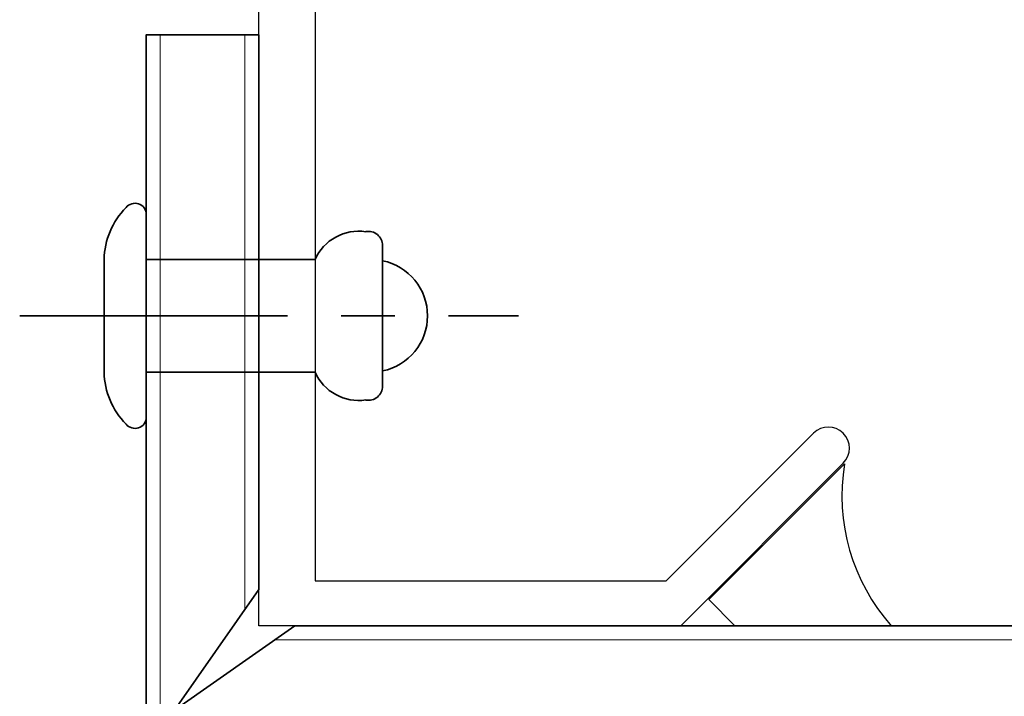
# Model space of a CAD drawing. Units: millimetres. Extents: x 1711 to 4017, y 6 to 634.
# Drawn here: x 3227 to 3262, y 138 to 162 of the extents above; entities that cross this region are included whole.
import ezdxf

# ---------------------------------------------------------------- set-up
doc = ezdxf.new("R2010")
doc.units = ezdxf.units.MM
doc.linetypes.add('CENTER', pattern=[50.8, 31.75, -6.35, 6.35, -6.35])
for name, color, linetype, lineweight in [('-03 Hatching', 1, 'Continuous', 9), ('-13 Flashing', 2, 'Continuous', 30), ('-14 Sealant', 2, 'Continuous', 30), ('TCL02 thin', 1, 'Continuous', 9), ('TCL10 parts', 2, 'Continuous', 35)]:
    doc.layers.add(name, color=color, linetype=linetype, lineweight=lineweight)
doc.layers.add('27-30103', color=3, linetype='Continuous')

# ---------------------------------------------------------------- blocks, each defined once
blk = doc.blocks.new('*U714')
at = {"layer": 'TCL10 parts'}
for p, q in [((0, 1.6), (0, -5.6)), ((-8.4, 0.5), (-8.4, -4.5)), ((-6, 0), (0, 0)), ((1.5, 0), (1.5, -4)), ((-6, -4), (0, -4))]:
    blk.add_line(p, q, dxfattribs=at)
at = {"layer": 'TCL10 parts', "color": 1, "linetype": 'CENTER', "ltscale": 0.3}
blk.add_line((4.5, -2), (-13.236, -2), dxfattribs=at)
at = {"layer": 'TCL10 parts'}
for centre, radius, start, end in [((0.4, 1.6), 0.4, 37.5762, 180), ((-1.194, -0.056), 2.695, 1.1852, 44.8297), ((-7.9, 0.5), 0.5, 79.0126, 179.9999), ((-7.552, -0.689), 1.698, 23.9193, 98.5446), ((-8, -2), 2, 101.5369, 258.4631), ((-7.552, -3.311), 1.698, 261.4554, 336.0807), ((-1.194, -3.944), 2.695, 315.1703, 358.8148), ((-7.9, -4.5), 0.5, 180.0001, 280.9874), ((0.4, -5.6), 0.4, 180, 322.4238)]:
    blk.add_arc(centre, radius, start, end, dxfattribs=at)
blk = doc.blocks.new('*U1091')
at = {"layer": '-03 Hatching'}
blk.add_lwpolyline([(9305.432, -1395.204), (9236.47, -1395.204)], dxfattribs=at)
at = {"layer": '-13 Flashing'}
blk.add_lwpolyline([(9305.432, -1394.704), (9236.47, -1394.704)], dxfattribs=at)
at = {"layer": '-14 Sealant'}
blk.add_lwpolyline([(9257.669, -1394.704), (9252.114, -1394.704), (9251.186, -1393.776), (9256.008, -1388.954)], dxfattribs=at)
blk.add_arc((9262.903, -1390.078), 6.986, 170.7405, 221.4732, dxfattribs=at)
at = {"layer": '27-30103'}
for p, q in [((9235.186, -1394.704), (9235.186, -1365.554)), ((9237.188, -1365.554), (9237.188, -1393.104)), ((9254.905, -1387.863), (9249.664, -1393.104)), ((9250.186, -1394.704), (9255.966, -1388.924)), ((9237.188, -1393.104), (9249.664, -1393.104)), ((9250.186, -1394.704), (9235.186, -1394.704))]:
    blk.add_line(p, q, dxfattribs=at)
blk.add_arc((9255.436, -1388.394), 0.75, 315.0004, 134.9996, dxfattribs=at)
at = {"layer": 'TCL02 thin'}
blk.add_lwpolyline([(9231.686, -1373.704), (9231.686, -1397.704, 0.414214), (9232.186, -1398.204), (9305.432, -1398.204)], format="xyb", dxfattribs=at)
for points in [[(9234.686, -1394.134), (9234.686, -1373.704)], [(9235.756, -1395.204), (9305.432, -1395.204)]]:
    blk.add_lwpolyline(points, dxfattribs=at)
at = {"layer": 'TCL10 parts'}
blk.add_lwpolyline([(9305.432, -1394.704), (9236.47, -1394.704), (9232.186, -1397.704), (9235.186, -1393.42), (9235.186, -1373.704), (9231.186, -1373.704), (9231.186, -1397.704, 0.414214), (9232.186, -1398.704), (9305.432, -1398.704)], format="xyb", dxfattribs=at)
at = {"color": 8, "rotation": 180}
blk.add_blockref('*U714', (9231.186, -1385.693), dxfattribs=at)

msp = doc.modelspace()

# ---------------------------------------------------------------- block references
at = {"layer": 'TCL02 thin'}
msp.add_blockref('*U1091', (-5999.972, 1535.044), dxfattribs=at)

doc.saveas('drawing.dxf')
